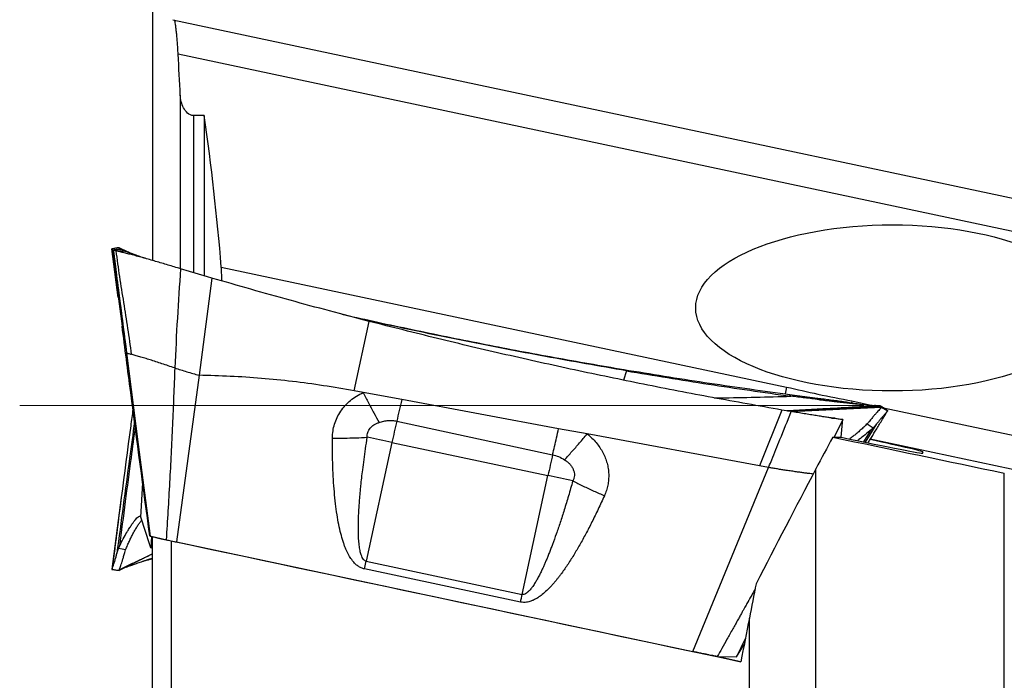
# Model space of a CAD drawing. Units: millimetres. Extents: x 5 to 292, y 5 to 205.
# Drawn here: x 53 to 68, y 107 to 117 of the extents above; entities that cross this region are included whole.
import ezdxf

# ---------------------------------------------------------------- set-up
doc = ezdxf.new("R2010")
doc.units = ezdxf.units.MM
doc.linetypes.add('CENTERX2', pattern=[20.32, 12.7, -2.54, 2.54, -2.54])

msp = doc.modelspace()

# ---------------------------------------------------------------- linework, layer by layer
at = {"color": 7, "linetype": 'Continuous', "lineweight": 30}
for p, q in [((55.0697, 118.2612), (55.0697, 113.482)), ((55.3749, 117.1056), (72.1701, 113.536)), ((71.6548, 113.1449), (55.4536, 116.5882)), ((55.8462, 115.6631), (55.6854, 115.6631)), ((55.8462, 115.6645), (55.8462, 113.2515)), ((54.5649, 113.6731), (54.4583, 113.6576)), ((54.5536, 112.9257), (54.4583, 113.6576)), ((54.4583, 113.6535), (54.6089, 112.4944)), ((54.666, 113.617), (54.5156, 113.627)), ((54.5648, 113.6741), (54.5648, 113.6737)), ((54.7271, 113.5943), (54.5649, 113.6739)), ((54.6929, 113.6106), (54.5649, 113.6739)), ((54.5824, 113.6552), (54.5836, 113.6546)), ((54.5836, 113.6546), (54.5855, 113.6544)), ((54.5856, 113.6532), (54.5867, 113.6525)), ((54.7273, 113.5942), (54.6941, 113.6105)), ((55.8973, 113.2358), (55.4892, 113.3571)), ((56.1022, 113.3836), (64.6059, 111.5763)), ((55.9582, 113.218), (55.7677, 111.754)), ((55.9582, 113.218), (55.8973, 113.2358)), ((58.1037, 111.5199), (58.3269, 112.5657)), ((62.1591, 111.8408), (62.1968, 111.8213)), ((55.7677, 111.754), (55.4295, 109.2454)), ((62.1968, 111.8213), (62.1509, 111.6825)), ((58.2372, 111.4951), (58.1037, 111.5199)), ((58.8196, 111.3873), (58.2372, 111.4951)), ((64.5883, 111.4733), (64.6512, 111.4648)), ((64.6725, 111.4388), (64.6512, 111.4648)), ((64.6512, 111.4648), (65.0734, 111.4096)), ((65.0909, 111.3889), (65.0734, 111.4096)), ((61.1777, 110.9505), (58.8196, 111.3873)), ((64.6682, 111.2092), (66.0368, 111.2766)), ((65.5352, 111.2687), (65.9896, 111.2938)), ((66.0165, 111.2953), (65.9819, 111.2933)), ((66.0156, 111.2952), (66.0143, 111.2951)), ((66.0162, 111.2962), (66.0178, 111.295)), ((66.0178, 111.295), (66.019, 111.294)), ((66.0364, 111.2759), (66.1275, 111.2184)), ((64.5365, 111.2317), (64.1983, 110.391)), ((64.6779, 111.2075), (64.5365, 111.2317)), ((65.3365, 111.1099), (65.3019, 111.1076)), ((65.3365, 111.1099), (65.4534, 111.0867)), ((58.7413, 111.0648), (61.0868, 110.5589)), ((61.6062, 110.8711), (61.1777, 110.9505)), ((65.4534, 111.0867), (65.3217, 110.8236)), ((65.4261, 110.8216), (65.4491, 111.0445)), ((65.4491, 111.0445), (65.4534, 111.0867)), ((65.9104, 110.9624), (65.8825, 110.9366)), ((65.9632, 111.0234), (65.9104, 110.9624)), ((64.1983, 110.391), (61.6062, 110.8711)), ((65.3009, 110.824), (65.4259, 110.8217)), ((58.67, 110.7428), (58.282, 108.9555)), ((58.67, 110.7428), (61.0172, 110.2445)), ((66.6565, 110.5817), (66.6565, 110.6014)), ((63.9057, 109.318), (64.3358, 110.3655)), ((64.3358, 110.3655), (64.1983, 110.391)), ((60.6291, 108.4572), (61.0172, 110.2445)), ((65.0462, 104.3342), (65.0462, 110.3449)), ((67.8819, 104.3342), (67.8819, 110.2817)), ((54.8928, 109.6182), (54.9204, 110.1363)), ((54.5982, 109.9133), (54.4582, 108.8356)), ((55.0285, 109.2033), (54.8928, 109.6182)), ((55.0313, 109.3351), (55.0266, 109.3381)), ((55.0507, 109.3295), (55.0431, 109.1589)), ((55.0697, 109.3264), (55.3461, 109.2639)), ((55.0697, 104.3342), (55.0697, 109.3264)), ((63.1985, 107.5961), (63.9057, 109.318)), ((54.5551, 109.1477), (54.5703, 109.1821)), ((55.0431, 109.1589), (55.0285, 109.2033)), ((55.3461, 109.2639), (55.3461, 104.3342)), ((55.4295, 109.2454), (63.1985, 107.5961)), ((54.5315, 109.0714), (54.5551, 109.1477)), ((55.0697, 109.0695), (54.5649, 108.8172)), ((55.0697, 109.0675), (54.5649, 108.8172)), ((58.2567, 108.8397), (58.282, 108.9555)), ((58.282, 108.9555), (60.6291, 108.4572)), ((54.4583, 108.8336), (54.4596, 108.8354)), ((54.5867, 108.8285), (54.5724, 108.83)), ((54.5824, 108.8264), (54.5829, 108.8265)), ((60.6039, 108.3414), (58.2567, 108.8397)), ((64.0462, 104.3342), (64.0462, 108.1001)), ((63.9854, 107.789), (63.8543, 107.5177)), ((63.8543, 107.5177), (63.969, 107.7038)), ((63.5588, 107.5246), (63.9193, 107.448)), ((63.5642, 107.523), (63.8543, 107.5177))]:
    msp.add_line(p, q, dxfattribs=at)
at = {"color": 8, "linetype": 'Continuous', "lineweight": 30}
for p, q in [((55.486, 115.9711), (55.486, 113.3544)), ((55.6854, 115.6645), (55.6854, 113.2991)), ((54.6454, 113.625), (54.5823, 113.656)), ((54.6309, 113.631), (54.5856, 113.6532)), ((64.9027, 111.2338), (65.5352, 111.2687)), ((65.5894, 111.3672), (65.5837, 111.3407)), ((65.5894, 111.3672), (65.8977, 111.3017)), ((66.0629, 111.2666), (71.0311, 110.2107)), ((65.7926, 110.7458), (65.9632, 111.0234)), ((65.7689, 110.7506), (65.8825, 110.9366)), ((70.9271, 109.7151), (65.8659, 110.7908)), ((66.6565, 110.6014), (66.6522, 110.581)), ((66.6565, 110.5817), (66.6565, 110.5817))]:
    msp.add_line(p, q, dxfattribs=at)
at = {"color": 7, "linetype": 'CENTERX2', "lineweight": 0}
msp.add_line((53.0697, 111.2977), (154.8662, 111.2977), dxfattribs=at)
at = {"color": 7, "linetype": 'Continuous', "lineweight": 30, "flags": 128}
for points in [[(54.6766, 112.0902), (54.8539, 110.7126), (55.0313, 109.3351)], [(65.8193, 111.024), (65.8648, 110.9932), (65.9104, 110.9624)], [(54.6634, 109.1285), (54.6093, 109.1381), (54.5551, 109.1477)]]:
    msp.add_lwpolyline(points, dxfattribs=at)
at = {"color": 8, "linetype": 'Continuous', "lineweight": 30, "flags": 128}
msp.add_lwpolyline([(64.6059, 111.5763), (64.595, 111.5251), (64.5843, 111.4745), (64.5841, 111.4738)], dxfattribs=at)
at = {"color": 7, "linetype": 'Continuous', "lineweight": 30}
for centre, radius, start, end in [((94.5985, 102.9535), 36.7632, 167.25357, 167.7676), ((35.92, 3.5935), 109.5378, 78.012908, 78.211478), ((97.1625, 102.4075), 36.9852, 167.26774, 167.76656), ((37.8709, 1.2038), 111.4703, 77.81938, 78.015609), ((-24.0814, 126.848), 86.6838, 347.672707, 347.751065)]:
    msp.add_arc(centre, radius, start, end, dxfattribs=at)
msp.add_ellipse((66.1975, 112.768), major_axis=(2.9578, 0), ratio=0.4225815, dxfattribs=at)
for centre, major_axis, ratio, start_param, end_param in [((65.7929, 110.0648), (7.015, 13.2122), 0.0528701, 1.5413902, 1.5776638), ((-105.7345, 147.3497), (204.4785, -43.4596), 0.0014866, 5.7034725, 5.7269252), ((64.9937, 110.9351), (1.6628, -0.3535), 0.0128525, 4.9780497, 6.2859174), ((64.9937, 110.9548), (1.6628, -0.3535), 0.0128525, 0.0027321, 1.0214777), ((66.4558, 111.2977), (7.0845, 13.3447), 0.0531008, 1.6704075, 1.8010846), ((54.6232, 109.5874), (61.5754, -13.0872), 0.0026392, 4.7246903, 4.864488), ((65.6053, 111.2977), (2.8619, 13.3487), 0.0646655, 1.7867648, 1.8265295), ((65.6239, 111.3771), (2.8713, 13.3925), 0.0646645, 1.8318332, 1.8827125)]:
    msp.add_ellipse(centre, major_axis=major_axis, ratio=ratio, start_param=start_param, end_param=end_param, dxfattribs=at)
for points, knots in [([(55.4536, 116.5882), (55.4518, 116.6184), (55.4484, 116.6787), (55.4421, 116.7663), (55.4352, 116.8485), (55.4279, 116.923), (55.4205, 116.9872), (55.4131, 117.0394), (55.4062, 117.0764), (55.4008, 117.0973), (55.3982, 117.1001), (55.3974, 117.1008)], [0, 0, 0, 0, 0.1205261, 0.2410548, 0.3616099, 0.4821527, 0.6019115, 0.7216481, 0.8379113, 0.9541549, 1, 1, 1, 1]), ([(55.6854, 115.6631), (55.6516, 115.6631), (55.6201, 115.6781), (55.5695, 115.7219), (55.5501, 115.7495), (55.5043, 115.8375), (55.4894, 115.9035), (55.486, 115.9699)], [0, 0, 0, 0, 0.25, 0.25, 0.5, 0.5, 1, 1, 1, 1]), ([(54.5653, 113.6742), (54.5473, 113.6715), (54.5114, 113.6659), (54.4755, 113.6603), (54.4576, 113.6575)], [0, 0, 0, 0, 0.5000239, 1, 1, 1, 1]), ([(54.4583, 113.6576), (54.4585, 113.654), (54.4589, 113.647), (54.4713, 113.6417), (54.4775, 113.639)], [0, 0, 0, 0, 0.4993565, 1, 1, 1, 1]), ([(54.4775, 113.639), (54.4815, 113.6396), (54.4916, 113.641), (54.507, 113.6433), (54.5234, 113.6456), (54.5492, 113.6493), (54.5699, 113.6522), (54.5855, 113.6544)], [0, 0, 0, 0, 0.11200148, 0.27916987, 0.41871473, 0.56236333, 1, 1, 1, 1]), ([(54.4778, 113.6384), (54.4778, 113.6385), (54.4777, 113.6385), (54.4776, 113.6387), (54.4775, 113.6388)], [0, 0, 0, 0, 0.50005335, 1, 1, 1, 1]), ([(54.4775, 113.6388), (54.4941, 113.5095), (54.5273, 113.2512), (54.5936, 112.735), (54.6434, 112.348), (54.6766, 112.0902)], [0, 0, 0, 0, 0.2504792, 0.5006436, 1, 1, 1, 1]), ([(54.5867, 113.6525), (54.5769, 113.6515), (54.5567, 113.6495), (54.5287, 113.6461), (54.502, 113.6419), (54.4859, 113.6396), (54.4778, 113.6384)], [0, 0, 0, 0, 0.2712251, 0.5582709, 0.7794807, 1, 1, 1, 1]), ([(54.5156, 113.627), (54.5064, 113.6292), (54.4881, 113.6336), (54.4809, 113.6364), (54.4791, 113.6376), (54.4778, 113.6384)], [0, 0, 0, 0, 0.252984, 0.5045943, 1, 1, 1, 1]), ([(54.4778, 113.6384), (54.4964, 113.4937), (54.5335, 113.2045), (54.5998, 112.6883), (54.6475, 112.3169), (54.6767, 112.09)], [0, 0, 0, 0, 0.2805275, 0.5606158, 1, 1, 1, 1]), ([(55.4892, 113.3571), (55.4579, 113.3666), (55.3954, 113.3857), (55.3016, 113.4138), (55.2075, 113.4417), (55.1142, 113.4691), (55.0225, 113.4955), (54.9337, 113.5206), (54.8486, 113.5439), (54.7682, 113.565), (54.6936, 113.584), (54.626, 113.6007), (54.5653, 113.6155), (54.5322, 113.6231), (54.5156, 113.627)], [0, 0, 0, 0, 0.0833907, 0.1667807, 0.2501263, 0.3334458, 0.4167668, 0.5000871, 0.5834067, 0.6667271, 0.7500456, 0.8333645, 0.9166825, 1, 1, 1, 1]), ([(54.5156, 113.627), (54.5333, 113.4974), (54.5689, 113.2372), (54.6317, 112.8487), (54.6947, 112.4603), (54.7308, 112.1999), (54.7488, 112.0702)], [0, 0, 0, 0, 0.248785, 0.4997054, 0.7507868, 1, 1, 1, 1]), ([(54.565, 113.6732), (54.5666, 113.67), (54.5698, 113.6636), (54.5782, 113.658), (54.5824, 113.6552)], [0, 0, 0, 0, 0.4992271, 1, 1, 1, 1]), ([(54.5867, 113.6525), (54.591, 113.65), (54.5997, 113.645), (54.6183, 113.6362), (54.6391, 113.6274), (54.657, 113.6204), (54.666, 113.617)], [0, 0, 0, 0, 0.25045, 0.5005777, 0.7495714, 1, 1, 1, 1]), ([(54.9503, 113.5158), (54.946, 113.5172), (54.9352, 113.5209), (54.9112, 113.5291), (54.879, 113.5402), (54.8416, 113.5532), (54.8078, 113.5652), (54.7787, 113.5757), (54.7517, 113.5854), (54.7295, 113.5934), (54.7096, 113.6006), (54.6894, 113.6081), (54.6749, 113.6136), (54.666, 113.617)], [0, 0, 0, 0, 0.039588, 0.1020616, 0.2275117, 0.3505082, 0.4710656, 0.5712332, 0.6582814, 0.7595573, 0.8129471, 0.8839572, 1, 1, 1, 1]), ([(55.4892, 113.3571), (55.4724, 113.1094), (55.4385, 112.6119), (55.415, 112.1143), (55.4031, 111.8644)], [0, 0, 0, 0, 0.4978086, 1, 1, 1, 1]), ([(56.1081, 113.1754), (56.1085, 113.1959), (56.1094, 113.2393), (56.1073, 113.3098), (56.1039, 113.359), (56.1022, 113.3836)], [0, 0, 0, 0, 0.3078643, 0.6538957, 1, 1, 1, 1]), ([(54.5211, 113.1749), (54.523, 113.1604), (54.5284, 113.1185), (54.5363, 113.056), (54.5443, 112.9933), (54.5493, 112.9539), (54.5519, 112.9331), (54.5526, 112.9274), (54.5529, 112.9256)], [0, 0, 0, 0, 0.1669844, 0.4837672, 0.7295861, 0.9062869, 0.9701652, 1, 1, 1, 1]), ([(58.3269, 112.5657), (57.9307, 112.6697), (57.1385, 112.8777), (56.3516, 113.1046), (55.9582, 113.218)], [0, 0, 0, 0, 0.50011864, 1, 1, 1, 1]), ([(57.9151, 112.6756), (57.9445, 112.6687), (58.3177, 112.582), (59.0377, 112.4287), (60.0751, 112.217), (61.1155, 112.0201), (61.8113, 111.9006), (62.1592, 111.8409)], [0, 0, 0, 0, 0.0209331, 0.2656945, 0.5104491, 0.7552121, 1, 1, 1, 1]), ([(62.1968, 111.8213), (61.7902, 111.8919), (60.977, 112.0332), (59.7615, 112.2699), (58.7973, 112.4684), (58.24, 112.595), (58.0851, 112.6302)], [0, 0, 0, 0, 0.2953998, 0.5908609, 0.886343, 1, 1, 1, 1]), ([(55.0266, 109.3381), (54.9301, 110.0578), (54.7892, 111.1097), (54.6527, 112.1622), (54.6096, 112.4945)], [0, 0, 0, 0, 0.68418802, 1, 1, 1, 1]), ([(64.5365, 111.2317), (64.1889, 111.2929), (63.4937, 111.4153), (62.4542, 111.6173), (61.4174, 111.8323), (60.3838, 112.0621), (59.3532, 112.3049), (58.669, 112.4788), (58.3269, 112.5657)], [0, 0, 0, 0, 0.16667768, 0.3333451, 0.50000523, 0.66666073, 0.83332185, 1, 1, 1, 1]), ([(54.6766, 112.0902), (54.6766, 112.0901), (54.6766, 112.0901), (54.6767, 112.0901), (54.6767, 112.09)], [0, 0, 0, 0, 0.5022295, 1, 1, 1, 1]), ([(54.6767, 112.09), (54.6784, 112.0894), (54.6819, 112.0881), (54.7019, 112.0829), (54.7247, 112.0767), (54.7408, 112.0724), (54.7488, 112.0702)], [0, 0, 0, 0, 0.2528338, 0.5088801, 0.7542533, 1, 1, 1, 1]), ([(55.4031, 111.8644), (55.3702, 111.8751), (55.3037, 111.8969), (55.2088, 111.9288), (55.1175, 111.9593), (55.031, 111.9868), (54.9494, 112.0115), (54.8745, 112.0341), (54.8066, 112.0541), (54.768, 112.0648), (54.7488, 112.0702)], [0, 0, 0, 0, 0.11763032, 0.23774056, 0.36024686, 0.48516993, 0.61238333, 0.74128054, 0.87090303, 1, 1, 1, 1]), ([(55.4031, 111.8644), (55.3915, 111.5782), (55.3683, 111.0045), (55.3269, 110.1429), (55.2906, 109.5669), (55.2725, 109.2792)], [0, 0, 0, 0, 0.3324495, 0.6665187, 1, 1, 1, 1]), ([(55.4031, 111.8644), (55.4628, 111.8455), (55.5829, 111.8074), (55.7058, 111.7719), (55.7677, 111.754)], [0, 0, 0, 0, 0.4965498, 1, 1, 1, 1]), ([(62.1592, 111.8409), (62.5634, 111.7747), (63.3716, 111.6426), (64.1828, 111.5297), (64.5883, 111.4733)], [0, 0, 0, 0, 0.5001186, 1, 1, 1, 1]), ([(58.1037, 111.5199), (57.9491, 111.547), (57.6402, 111.6011), (57.174, 111.6627), (56.7066, 111.7096), (56.2377, 111.7416), (55.9245, 111.7498), (55.7677, 111.754)], [0, 0, 0, 0, 0.2002968, 0.4002056, 0.5999658, 0.7998174, 1, 1, 1, 1]), ([(62.1968, 111.8213), (62.6087, 111.7527), (63.4325, 111.6156), (64.2592, 111.4977), (64.6725, 111.4388)], [0, 0, 0, 0, 0.5000002, 1, 1, 1, 1]), ([(64.6059, 111.5763), (64.764, 111.5427), (64.921, 111.5036), (65.0791, 111.4697), (65.2487, 111.4334), (65.4197, 111.4033), (65.5894, 111.3672)], [0, 0, 0, 0, 0.0004850374, 0.0004850374, 0.0004850374, 0.0010055664, 0.0010055664, 0.0010055664, 0.0010055664]), ([(57.7748, 110.8101), (57.7764, 110.846), (57.7797, 110.9172), (57.8041, 111.0212), (57.8429, 111.1204), (57.8971, 111.214), (57.9644, 111.3006), (58.0442, 111.3773), (58.135, 111.4438), (58.2029, 111.4779), (58.2372, 111.4951)], [0, 0, 0, 0, 0.12471272, 0.24667288, 0.36841691, 0.4924954, 0.61881274, 0.74387651, 0.87014311, 1, 1, 1, 1]), ([(58.2372, 111.4951), (58.2638, 111.4427), (58.3171, 111.3376), (58.3971, 111.1866), (58.4497, 111.0918), (58.476, 111.0444)], [0, 0, 0, 0, 0.3331018, 0.6668979, 1, 1, 1, 1]), ([(63.516, 111.4145), (63.5468, 111.4148), (63.9322, 111.4182), (64.3178, 111.4289), (64.6725, 111.4387)], [0, 0, 0, 0, 0.0799518, 1, 1, 1, 1]), ([(65.0909, 111.3889), (65.0212, 111.3972), (64.8817, 111.4138), (64.7423, 111.4304), (64.6725, 111.4387)], [0, 0, 0, 0, 0.4999699, 1, 1, 1, 1]), ([(65.0734, 111.4096), (65.1058, 111.4056), (65.1706, 111.3975), (65.2678, 111.3851), (65.3651, 111.3723), (65.4615, 111.359), (65.5557, 111.3453), (65.6444, 111.3316), (65.6991, 111.3224), (65.7251, 111.318)], [0, 0, 0, 0, 0.1448422, 0.2896843, 0.4344484, 0.5791663, 0.723888, 0.8686072, 1, 1, 1, 1]), ([(65.0909, 111.3889), (65.1137, 111.3862), (65.1589, 111.3809), (65.2177, 111.3741), (65.278, 111.3671), (65.3326, 111.3606), (65.3875, 111.3542), (65.4281, 111.3496), (65.4629, 111.3457), (65.496, 111.342), (65.5324, 111.3381), (65.5672, 111.3344), (65.597, 111.3312), (65.6208, 111.3287), (65.6419, 111.3265), (65.6696, 111.3236), (65.7035, 111.3202), (65.7428, 111.3162), (65.7784, 111.3128), (65.8091, 111.3099), (65.8376, 111.3073), (65.8611, 111.3051), (65.8824, 111.3031), (65.9038, 111.3012), (65.919, 111.2999), (65.9284, 111.2991)], [0, 0, 0, 0, 0.0738252, 0.1458452, 0.1891414, 0.268885, 0.3245401, 0.3708961, 0.4041685, 0.4417282, 0.4834564, 0.5292123, 0.5631505, 0.5886628, 0.6139772, 0.6390816, 0.6894926, 0.7389171, 0.7873628, 0.827598, 0.862574, 0.9033105, 0.9253376, 0.9539909, 1, 1, 1, 1]), ([(54.773, 111.2443), (54.7618, 111.16), (54.6547, 110.3567), (54.5511, 109.5529), (54.4583, 108.8336)], [0, 0, 0, 0, 0.1049524, 1, 1, 1, 1]), ([(58.8196, 111.3873), (58.8063, 111.3315), (58.7795, 111.2201), (58.7541, 111.1166), (58.7413, 111.0648)], [0, 0, 0, 0, 0.4999999, 1, 1, 1, 1]), ([(65.9819, 111.2933), (65.6858, 111.277), (65.3515, 111.2585), (64.9581, 111.2369), (64.7986, 111.2281), (64.6773, 111.2215), (64.6157, 111.2182)], [0, 0, 0, 0, 0.6491883, 0.7330281, 0.8645214, 1, 1, 1, 1]), ([(66.0368, 111.2766), (65.9488, 111.2722), (65.7773, 111.2635), (65.5267, 111.2505), (65.2896, 111.2379), (65.0658, 111.2258), (64.8685, 111.2149), (64.7458, 111.208), (64.6933, 111.205)], [0, 0, 0, 0, 0.1964003, 0.38286803, 0.55940073, 0.72599361, 0.88264267, 1, 1, 1, 1]), ([(66.0369, 111.2767), (66.0367, 111.2758), (66.0363, 111.274), (66.0279, 111.264), (66.014, 111.2486), (65.9941, 111.2271), (65.969, 111.1998), (65.9393, 111.1665), (65.9061, 111.128), (65.8825, 111.0979), (65.8706, 111.0828)], [0, 0, 0, 0, 0.1154488, 0.23291, 0.3530242, 0.4762704, 0.6028738, 0.7327329, 0.8653888, 1, 1, 1, 1]), ([(66.0143, 111.2951), (66.0094, 111.295), (65.9996, 111.2947), (65.9793, 111.2952), (65.9569, 111.2967), (65.9379, 111.2982), (65.9283, 111.299)], [0, 0, 0, 0, 0.2504451, 0.5005771, 0.7495689, 1, 1, 1, 1]), ([(66.0336, 111.2708), (66.0295, 111.2719), (66.0186, 111.2748), (66.0052, 111.2745), (65.9968, 111.2742)], [0, 0, 0, 0, 0.380575, 1, 1, 1, 1]), ([(66.1085, 111.2377), (66.105, 111.2399), (66.0964, 111.2454), (66.0833, 111.2537), (66.0693, 111.2626), (66.0472, 111.2765), (66.0295, 111.2878), (66.0162, 111.2962)], [0, 0, 0, 0, 0.1120046, 0.2791752, 0.4187191, 0.5623626, 1, 1, 1, 1]), ([(66.0364, 111.276), (66.0346, 111.2783), (66.031, 111.2829), (66.023, 111.2903), (66.019, 111.294)], [0, 0, 0, 0, 0.4992377, 1, 1, 1, 1]), ([(64.3358, 110.3656), (64.3374, 110.3696), (64.3534, 110.4089), (64.4102, 110.5493), (64.5221, 110.8262), (64.6206, 111.0673), (64.6779, 111.2075)], [0, 0, 0, 0, 0.0144245, 0.1401135, 0.5000015, 1, 1, 1, 1]), ([(65.4534, 111.0867), (65.4501, 111.087), (65.4432, 111.0874), (65.418, 111.0907), (65.382, 111.0957), (65.3343, 111.1027), (65.2767, 111.1114), (65.2104, 111.1217), (65.1358, 111.1334), (65.0535, 111.1464), (64.9646, 111.1607), (64.8709, 111.1759), (64.7749, 111.1915), (64.71, 111.2022), (64.6779, 111.2075)], [0, 0, 0, 0, 0.08228833, 0.16583767, 0.2499872, 0.33417002, 0.41774862, 0.50000002, 0.58225052, 0.66582935, 0.75001125, 0.83416122, 0.91771115, 1, 1, 1, 1]), ([(65.2822, 111.111), (65.2941, 111.1103), (65.3174, 111.1089), (65.3302, 111.1095), (65.3365, 111.1099)], [0, 0, 0, 0, 0.5082747, 1, 1, 1, 1]), ([(65.8332, 110.7374), (65.8434, 110.754), (65.8792, 110.8125), (65.9439, 110.9184), (66.0305, 111.0599), (66.0914, 111.1594), (66.1233, 111.2117)], [0, 0, 0, 0, 0.1050322, 0.3717843, 0.6700223, 1, 1, 1, 1]), ([(66.1275, 111.2184), (66.1271, 111.2174), (66.1265, 111.2153), (66.1169, 111.2039), (66.1018, 111.187), (66.0812, 111.1642), (66.0559, 111.1361), (66.0271, 111.1031), (65.9959, 111.066), (65.974, 111.0376), (65.9631, 111.0234)], [0, 0, 0, 0, 0.1253139, 0.2499642, 0.3745693, 0.4993816, 0.6244588, 0.7498106, 0.8751595, 1, 1, 1, 1]), ([(66.1275, 111.2184), (66.1268, 111.22), (66.1256, 111.2232), (66.1142, 111.2329), (66.1085, 111.2377)], [0, 0, 0, 0, 0.4993564, 1, 1, 1, 1]), ([(58.2985, 110.821), (58.2983, 110.8334), (58.2979, 110.8578), (58.306, 110.8936), (58.3204, 110.927), (58.3414, 110.9579), (58.3679, 110.9858), (58.3996, 111.0098), (58.4358, 111.0299), (58.4623, 111.0395), (58.476, 111.0445)], [0, 0, 0, 0, 0.1232003, 0.241632, 0.3592307, 0.4798466, 0.6044708, 0.7307849, 0.861772, 1, 1, 1, 1]), ([(58.476, 111.0444), (58.4997, 111.0515), (58.5454, 111.065), (58.614, 111.0745), (58.6793, 111.0757), (58.7209, 111.0684), (58.7413, 111.0648)], [0, 0, 0, 0, 0.2765653, 0.5311175, 0.7697743, 1, 1, 1, 1]), ([(61.0868, 110.5589), (61.0965, 110.6004), (61.1161, 110.6834), (61.1465, 110.8145), (61.1673, 110.9052), (61.1777, 110.9505)], [0, 0, 0, 0, 0.3333331, 0.6666673, 1, 1, 1, 1]), ([(65.8193, 111.024), (65.8017, 111.0069), (65.7667, 110.9728), (65.7156, 110.9264), (65.6665, 110.8837), (65.6151, 110.8414), (65.5773, 110.8115), (65.5571, 110.7969), (65.5545, 110.7949)], [0, 0, 0, 0, 0.1851421, 0.3688711, 0.5504742, 0.7296401, 0.9643481, 1, 1, 1, 1]), ([(65.8706, 111.0828), (65.8632, 111.0733), (65.847, 111.0526), (65.829, 111.034), (65.8193, 111.024)], [0, 0, 0, 0, 0.4582414, 1, 1, 1, 1]), ([(57.7748, 110.8101), (57.8334, 110.8096), (57.9507, 110.8087), (58.1262, 110.8123), (58.2411, 110.8181), (58.2985, 110.821)], [0, 0, 0, 0, 0.3331914, 0.6669548, 1, 1, 1, 1]), ([(58.2567, 108.8397), (58.2401, 108.8443), (58.2063, 108.8538), (58.1593, 108.8812), (58.1149, 108.9181), (58.0715, 108.9675), (58.0295, 109.0304), (58.0007, 109.0862), (57.982, 109.1276), (57.9722, 109.1507), (57.9626, 109.1747), (57.9533, 109.1995), (57.9441, 109.2252), (57.925, 109.2822), (57.8983, 109.3757), (57.868, 109.5108), (57.8419, 109.661), (57.8199, 109.8255), (57.8022, 110.0019), (57.7889, 110.1888), (57.7799, 110.3858), (57.7747, 110.5941), (57.7748, 110.7368), (57.7748, 110.8101)], [0, 0, 0, 0, 0.0235811, 0.0480818, 0.0744258, 0.1033608, 0.1395338, 0.1802421, 0.1917099, 0.2035228, 0.2156858, 0.2282039, 0.2410816, 0.2543227, 0.3132817, 0.3787477, 0.4508964, 0.5298589, 0.6147944, 0.7030703, 0.7966647, 0.8956272, 1, 1, 1, 1]), ([(58.282, 108.9555), (58.2782, 108.9566), (58.2705, 108.9587), (58.2556, 108.9674), (58.2383, 108.985), (58.221, 109.0143), (58.2036, 109.0582), (58.1882, 109.1199), (58.1758, 109.2016), (58.1676, 109.2998), (58.1644, 109.398), (58.1644, 109.4887), (58.1659, 109.5683), (58.1689, 109.6495), (58.1733, 109.7359), (58.178, 109.807), (58.1821, 109.8615), (58.1849, 109.8979), (58.188, 109.9351), (58.1914, 109.9731), (58.195, 110.0121), (58.1988, 110.0518), (58.2054, 110.1174), (58.2154, 110.2105), (58.2309, 110.3415), (58.2499, 110.4883), (58.2727, 110.6517), (58.2898, 110.7635), (58.2985, 110.821)], [0, 0, 0, 0, 0.0059539, 0.0121821, 0.0262765, 0.0436101, 0.0648772, 0.0999676, 0.1431869, 0.1947867, 0.2549137, 0.2978445, 0.3376856, 0.3803109, 0.4257268, 0.4739382, 0.4926202, 0.5117598, 0.531357, 0.551412, 0.5719249, 0.5928959, 0.6143252, 0.6756187, 0.74038, 0.8220004, 0.9085398, 1, 1, 1, 1]), ([(61.2663, 110.4825), (61.3031, 110.523), (61.3768, 110.6041), (61.4907, 110.7343), (61.5678, 110.8256), (61.6062, 110.8711)], [0, 0, 0, 0, 0.33309503, 0.66690566, 1, 1, 1, 1]), ([(61.6062, 110.8711), (61.6307, 110.8508), (61.6793, 110.8106), (61.7431, 110.7419), (61.798, 110.6691), (61.8436, 110.5927), (61.8797, 110.5139), (61.9066, 110.4327), (61.9241, 110.3499), (61.932, 110.2663), (61.9302, 110.1829), (61.9188, 110.1003), (61.8983, 110.0191), (61.8769, 109.9675), (61.8662, 109.9415)], [0, 0, 0, 0, 0.0898535, 0.1781076, 0.265775, 0.349591, 0.4322339, 0.5146646, 0.5960813, 0.6767231, 0.7575862, 0.8380911, 0.9185606, 1, 1, 1, 1]), ([(65.8825, 110.9366), (65.8502, 110.9097), (65.7853, 110.8555), (65.7152, 110.802), (65.6793, 110.7764), (65.6714, 110.7707)], [0, 0, 0, 0, 0.4351655, 0.8751048, 1, 1, 1, 1]), ([(61.0868, 110.5589), (61.1174, 110.5505), (61.1807, 110.5331), (61.2372, 110.4998), (61.2663, 110.4825)], [0, 0, 0, 0, 0.4827997, 1, 1, 1, 1]), ([(61.2663, 110.4825), (61.2814, 110.4722), (61.3107, 110.4522), (61.348, 110.4164), (61.378, 110.3774), (61.3995, 110.3354), (61.4127, 110.2919), (61.4159, 110.2482), (61.4093, 110.2047), (61.3968, 110.1782), (61.3905, 110.1646)], [0, 0, 0, 0, 0.1427163, 0.2762509, 0.4036791, 0.5286115, 0.6487273, 0.7637352, 0.8789624, 1, 1, 1, 1]), ([(65.0061, 110.2682), (64.9968, 110.2693), (64.9773, 110.2714), (64.9352, 110.2766), (64.8836, 110.2832), (64.8239, 110.2912), (64.7566, 110.3005), (64.6817, 110.3113), (64.6071, 110.3225), (64.5357, 110.3334), (64.4698, 110.3438), (64.403, 110.3545), (64.3581, 110.3619), (64.3358, 110.3656)], [0, 0, 0, 0, 0.09405488, 0.19827079, 0.30182529, 0.40358342, 0.50444102, 0.605491, 0.70605406, 0.78081081, 0.85478621, 0.92786661, 1, 1, 1, 1]), ([(61.3905, 110.1646), (61.3689, 110.089), (61.3274, 109.9436), (61.2638, 109.7349), (61.2025, 109.5437), (61.1436, 109.3702), (61.0966, 109.2395), (61.0614, 109.1466), (61.0379, 109.0863), (61.0149, 109.0288), (60.9922, 108.9742), (60.9701, 108.9225), (60.9483, 108.8737), (60.9291, 108.8321), (60.9116, 108.7955), (60.8959, 108.7636), (60.8795, 108.7317), (60.8634, 108.7015), (60.8477, 108.6731), (60.8322, 108.6464), (60.8093, 108.6089), (60.7795, 108.5644), (60.7433, 108.5192), (60.7108, 108.4872), (60.6823, 108.4668), (60.6587, 108.4574), (60.6411, 108.4555), (60.6331, 108.4566), (60.6291, 108.4572)], [0, 0, 0, 0, 0.1235147, 0.2378688, 0.343067, 0.4391163, 0.5260261, 0.5614403, 0.5953676, 0.6278099, 0.6587692, 0.6882481, 0.7162493, 0.7427763, 0.7602353, 0.779905, 0.7986824, 0.8165709, 0.8335744, 0.8496976, 0.8649453, 0.9024119, 0.933496, 0.955395, 0.97319, 0.9875963, 0.9939413, 1, 1, 1, 1]), ([(61.3905, 110.1646), (61.4422, 110.1385), (61.5457, 110.0864), (61.7051, 110.0117), (61.8125, 109.9649), (61.8662, 109.9415)], [0, 0, 0, 0, 0.3330142, 0.6667771, 1, 1, 1, 1]), ([(61.8662, 109.9415), (61.835, 109.8735), (61.7744, 109.7411), (61.6809, 109.5499), (61.5886, 109.3711), (61.4971, 109.2046), (61.4041, 109.0464), (61.3101, 108.8984), (61.2344, 108.7904), (61.1821, 108.7213), (61.1531, 108.6845), (61.1245, 108.6496), (61.0961, 108.6165), (61.0549, 108.5705), (61.0009, 108.5152), (60.9329, 108.4554), (60.8668, 108.4073), (60.8089, 108.3746), (60.7625, 108.3551), (60.7275, 108.3443), (60.6909, 108.3371), (60.6493, 108.3342), (60.6189, 108.339), (60.6039, 108.3414)], [0, 0, 0, 0, 0.1063095, 0.2070509, 0.3022688, 0.3920166, 0.4766435, 0.5625166, 0.6402825, 0.6630797, 0.6851015, 0.7063557, 0.7268512, 0.7465976, 0.7933459, 0.8355283, 0.8734457, 0.9075129, 0.9277427, 0.9431832, 0.9579485, 0.9792031, 1, 1, 1, 1]), ([(54.5703, 109.1821), (54.589, 109.2194), (54.6267, 109.2945), (54.6763, 109.3818), (54.7177, 109.4502), (54.7513, 109.502), (54.7824, 109.5464), (54.8104, 109.5825), (54.835, 109.6099), (54.8559, 109.6279), (54.8726, 109.6357), (54.8854, 109.6338), (54.8903, 109.6234), (54.8928, 109.6182)], [0, 0, 0, 0, 0.12413408, 0.24962967, 0.33348905, 0.41721687, 0.5006828, 0.58385494, 0.66678525, 0.74961299, 0.83256863, 0.9159199, 1, 1, 1, 1]), ([(54.558, 109.6041), (54.557, 109.5965), (54.5542, 109.5745), (54.5481, 109.5264), (54.5395, 109.459), (54.5284, 109.372), (54.5148, 109.2662), (54.4986, 109.1411), (54.4799, 108.9967), (54.4666, 108.8938), (54.4595, 108.8391)], [0, 0, 0, 0, 0.0358759, 0.1025912, 0.1923348, 0.3056208, 0.442762, 0.6040212, 0.7896678, 1, 1, 1, 1]), ([(54.6634, 109.1285), (54.6726, 109.151), (54.6909, 109.1958), (54.719, 109.2579), (54.7469, 109.3158), (54.7771, 109.3746), (54.809, 109.4323), (54.8416, 109.4864), (54.8711, 109.5306), (54.893, 109.5604), (54.9038, 109.572), (54.9068, 109.5754)], [0, 0, 0, 0, 0.1071978, 0.2135744, 0.3187203, 0.422455, 0.5583472, 0.6913626, 0.8215005, 0.9488987, 1, 1, 1, 1]), ([(55.0313, 109.3351), (55.0327, 109.3345), (55.0355, 109.3334), (55.0496, 109.3297), (55.071, 109.3245), (55.1, 109.3176), (55.1352, 109.3096), (55.1759, 109.3004), (55.2216, 109.2903), (55.2554, 109.2829), (55.2725, 109.2792)], [0, 0, 0, 0, 0.1277891, 0.252226, 0.3759476, 0.5016303, 0.6274689, 0.7507785, 0.874107, 1, 1, 1, 1]), ([(55.2725, 109.2792), (55.2979, 109.2736), (55.3487, 109.2626), (55.4026, 109.2511), (55.4295, 109.2454)], [0, 0, 0, 0, 0.5000474, 1, 1, 1, 1]), ([(54.4584, 108.8339), (54.4584, 108.8345), (54.4584, 108.8359), (54.4628, 108.849), (54.47, 108.8696), (54.4799, 108.8978), (54.4919, 108.9329), (54.505, 108.9739), (54.5187, 109.0198), (54.5272, 109.0542), (54.5315, 109.0714)], [0, 0, 0, 0, 0.1171, 0.2429214, 0.368697, 0.4946817, 0.6209325, 0.7474611, 0.873986, 1, 1, 1, 1]), ([(54.5648, 108.8173), (54.5647, 108.8179), (54.5646, 108.819), (54.5685, 108.8303), (54.5753, 108.8491), (54.585, 108.8759), (54.5971, 108.9102), (54.611, 108.9518), (54.6259, 108.9997), (54.6354, 109.0363), (54.6401, 109.0547)], [0, 0, 0, 0, 0.1068906, 0.2254888, 0.3467643, 0.4712024, 0.5990307, 0.7301471, 0.8640872, 1, 1, 1, 1]), ([(54.5681, 108.8279), (54.5935, 108.8403), (54.6463, 108.8663), (54.7251, 108.9045), (54.8013, 108.941), (54.8699, 108.9735), (54.9312, 109.0023), (54.9852, 109.0277), (55.0261, 109.0469), (55.0487, 109.058), (55.0558, 109.0614)], [0, 0, 0, 0, 0.1643242, 0.3416615, 0.5000798, 0.6402066, 0.7627791, 0.868704, 0.959171, 1, 1, 1, 1]), ([(54.6401, 109.0547), (54.6431, 109.0663), (54.6496, 109.0915), (54.6586, 109.1155), (54.6634, 109.1285)], [0, 0, 0, 0, 0.4582347, 1, 1, 1, 1]), ([(55.0431, 109.1589), (55.046, 109.1594), (55.0508, 109.1602), (55.0646, 109.1635), (55.0697, 109.1647)], [0, 0, 0, 0, 0.6272655, 1, 1, 1, 1]), ([(55.0697, 109.0014), (55.0609, 108.9985), (55.0393, 108.9914), (55.0089, 108.9813), (54.9804, 108.9719), (54.9577, 108.9643), (54.9376, 108.9575), (54.9112, 108.9486), (54.879, 108.9377), (54.8416, 108.9249), (54.8078, 108.9132), (54.7787, 108.9029), (54.7517, 108.8934), (54.7295, 108.8856), (54.7096, 108.8785), (54.6894, 108.8712), (54.6749, 108.8658), (54.666, 108.8625)], [0, 0, 0, 0, 0.0576448, 0.1411391, 0.2030662, 0.2496179, 0.2958089, 0.3416151, 0.4335977, 0.5237813, 0.6121768, 0.6856202, 0.7494462, 0.823704, 0.862851, 0.9149165, 1, 1, 1, 1]), ([(55.0697, 108.9934), (55.0541, 108.9889), (55.0079, 108.9756), (54.9572, 108.9614), (54.9236, 108.9524), (54.9183, 108.951)], [0, 0, 0, 0, 0.3004795, 0.8889239, 1, 1, 1, 1]), ([(54.4576, 108.8336), (54.4756, 108.8309), (54.5115, 108.8253), (54.5474, 108.8197), (54.5653, 108.8169)], [0, 0, 0, 0, 0.4999906, 1, 1, 1, 1]), ([(54.5709, 108.8225), (54.571, 108.8225), (54.573, 108.8241), (54.5777, 108.8252), (54.5824, 108.8264)], [0, 0, 0, 0, 0.0179546, 1, 1, 1, 1]), ([(64.1326, 108.5359), (64.1212, 108.5157), (64.0984, 108.4752), (64.0699, 108.4245), (64.0498, 108.3887), (64.0396, 108.3706), (64.0345, 108.3614), (64.0319, 108.3569), (64.0306, 108.3546), (64.03, 108.3534), (64.0297, 108.3529), (64.0295, 108.3526), (64.0294, 108.3524), (64.0294, 108.3523), (64.0294, 108.3523), (64.0294, 108.3523), (64.0286, 108.3509), (64.0222, 108.3399), (64.0116, 108.3205), (63.9956, 108.2921), (63.9782, 108.2609), (63.957, 108.2231), (63.9322, 108.1788), (63.9036, 108.1278), (63.8714, 108.0703), (63.8355, 108.0062), (63.7812, 107.9093), (63.7131, 107.7878), (63.6355, 107.6496), (63.5868, 107.5632), (63.5642, 107.523)], [0, 0, 0, 0, 0.0596059, 0.1195998, 0.1501324, 0.1655324, 0.1732656, 0.177141, 0.1790806, 0.180051, 0.1805363, 0.180779, 0.1809003, 0.1809609, 0.1809911, 0.1810066, 0.1810216, 0.1849284, 0.2140219, 0.2383408, 0.2691744, 0.3065229, 0.3503866, 0.400765, 0.4576579, 0.5210658, 0.5909887, 0.7450769, 0.8814025, 1, 1, 1, 1]), ([(63.3669, 107.5609), (63.3559, 107.5632), (63.3249, 107.5695), (63.2678, 107.5814), (63.2218, 107.5912), (63.1985, 107.5961)], [0, 0, 0, 0, 0.21463905, 0.60291051, 1, 1, 1, 1]), ([(63.5642, 107.523), (63.5614, 107.5233), (63.5558, 107.5239), (63.532, 107.5281), (63.4968, 107.5348), (63.4507, 107.5439), (63.4073, 107.5526), (63.3778, 107.5587), (63.3689, 107.5605)], [0, 0, 0, 0, 0.1877764, 0.3690277, 0.5502597, 0.7379794, 0.9203139, 1, 1, 1, 1])]:
    msp.add_open_spline(points, degree=3, knots=knots, dxfattribs=at)
for points in [[(55.486, 115.9699), (55.4756, 116.176), (55.4648, 116.3822), (55.4536, 116.5882)], [(56.1022, 113.3836), (56.0416, 114.1449), (55.9527, 114.9045), (55.8462, 115.6631)]]:
    msp.add_open_spline(points, degree=3, dxfattribs=at)
at = {"color": 8, "linetype": 'Continuous', "lineweight": 30}
for points, knots in [([(64.6182, 111.2177), (64.6696, 111.2205), (64.785, 111.2268), (64.9597, 111.2363), (65.1381, 111.2461), (65.3032, 111.2552), (65.4551, 111.2635), (65.5936, 111.2711), (65.7189, 111.278), (65.8309, 111.2842), (65.9296, 111.2897), (65.9909, 111.293), (66.0194, 111.2946)], [0, 0, 0, 0, 0.11013721, 0.24702073, 0.37440031, 0.4922782, 0.60065401, 0.69952805, 0.78890015, 0.86876917, 0.93913591, 1, 1, 1, 1]), ([(54.7978, 111.0584), (54.7725, 110.8734), (54.7149, 110.4512), (54.6256, 109.7889), (54.563, 109.3115), (54.5315, 109.0714)], [0, 0, 0, 0, 0.2793924, 0.6375749, 1, 1, 1, 1]), ([(54.8075, 110.9856), (54.7864, 110.8284), (54.7357, 110.4507), (54.6561, 109.8496), (54.599, 109.4055), (54.5703, 109.1821)], [0, 0, 0, 0, 0.2615285, 0.62838637, 1, 1, 1, 1])]:
    msp.add_open_spline(points, degree=3, knots=knots, dxfattribs=at)

doc.saveas('drawing.dxf')
